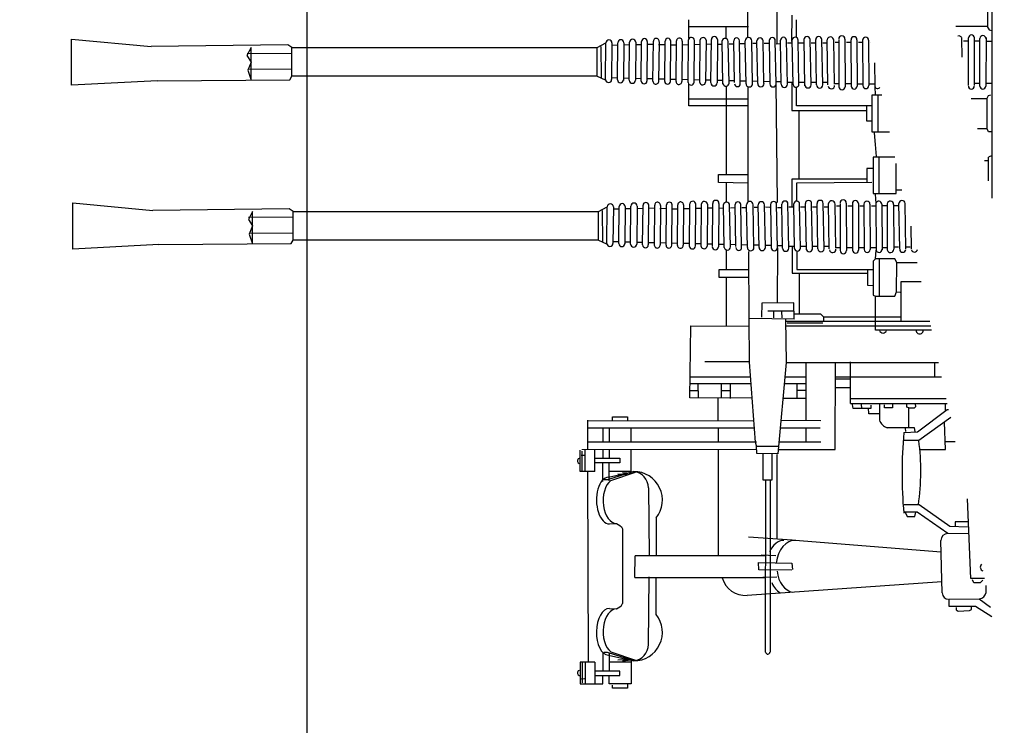
# Model space of a CAD drawing. Extents: x -7350 to -6592, y -3047 to -2699.
# Drawn here: x -7023 to -7018, y -2968 to -2965 of the extents above; entities that cross this region are included whole.
import ezdxf

# ---------------------------------------------------------------- set-up
doc = ezdxf.new("R2010")
doc.units = 0
doc.layers.add('1', color=7, linetype='CONTINUOUS')

# ---------------------------------------------------------------- blocks, each defined once
blk = doc.blocks.new('pa10_1')
at = {"layer": '1', "color": 7, "linetype": 'Continuous'}
for p, q in [((2.0309, 3.0687), (2.0309, 3.0903)), ((2.0309, 3.0903), (2.1047, 3.0903)), ((2.1047, 3.0903), (2.1048, 3.0759)), ((2.0134, 2.954), (2.0134, 3.0687)), ((2.0134, 3.0687), (2.1196, 3.0687)), ((2.191, 3.0289), (2.069, 3.0289)), ((2.069, 3.0289), (2.069, 3.0073)), ((2.1196, 3.0687), (2.1196, 3.0289)), ((2.2624, 3.0687), (2.1512, 3.0687)), ((2.1512, 3.0687), (2.1512, 3.0289)), ((2.191, 2.9642), (2.191, 3.0687)), ((2.2375, 2.9642), (2.2375, 3.0687)), ((2.257, 3.0442), (2.2408, 3.0438)), ((2.2528, 2.9658), (2.2528, 3.0642)), ((2.2624, 2.9642), (2.2624, 3.0687)), ((2.069, 3.0073), (2.191, 3.0073)), ((2.1196, 2.9196), (2.1196, 3.0073)), ((2.1512, 2.9164), (2.1512, 3.0073)), ((2.113, 2.9134), (1.9927, 2.9535)), ((2.1242, 2.9292), (2, 2.9571)), ((2, 2.9571), (2.1279, 2.917)), ((2.0134, 2.9642), (2.1196, 2.9642)), ((2.0134, 2.954), (2.0561, 2.9585)), ((2.0782, 2.9526), (2.0309, 2.9501)), ((2.191, 2.9642), (2.2624, 2.9642)), ((2.2216, 2.9591), (2.2242, 2.0332)), ((1.3355, 2.0759), (1.3355, 2.9145)), ((1.3567, 2.9149), (1.3563, 2.0759)), ((2.1279, 2.917), (2.1462, 2.917)), ((1.9288, 2.8775), (1.9255, 2.5469)), ((0.2533, 2.7418), (0.3323, 2.6913)), ((0.3141, 2.6548), (0.2594, 2.6953)), ((0.3323, 2.6913), (0.4618, 2.6913)), ((0.3626, 2.7119), (0.3514, 2.707)), ((0.3514, 2.707), (0.3514, 2.6954)), ((0.4166, 2.7143), (0.3626, 2.7119)), ((0.4271, 2.7084), (0.4166, 2.7143)), ((0.4271, 2.6967), (0.4271, 2.7084)), ((0.4618, 2.6913), (0.4618, 2.6564)), ((1.8912, 2.7303), (1.8906, 2.5502)), ((2.069, 2.6933), (2.0608, 2.6863)), ((2.0843, 2.7039), (2.069, 2.6933)), ((2.1195, 2.7015), (2.0843, 2.7039)), ((0.4618, 2.6564), (0.3141, 2.6548)), ((2.0608, 2.6863), (2.0561, 2.6769)), ((2.0561, 2.3131), (2.0561, 2.6769)), ((0.2802, 2.624), (0.2805, 2.5896)), ((0.4949, 2.6253), (0.5011, 2.3693)), ((0.4966, 2.5718), (1.4475, 2.6382)), ((0.2893, 2.5544), (0.3556, 2.5544)), ((0.2975, 2.5635), (0.3098, 2.5755)), ((0.3098, 2.5755), (0.3415, 2.5755)), ((0.3415, 2.5755), (0.3473, 2.5615)), ((0.3556, 2.5544), (0.3719, 2.1658)), ((1.3015, 2.5486), (1.3712, 2.5502)), ((1.9952, 2.5509), (1.359, 2.5509)), ((1.9952, 2.5509), (1.9935, 2.4447)), ((1.2286, 2.4796), (1.2263, 2.5112)), ((1.2286, 2.5148), (1.3906, 2.5124)), ((1.3906, 2.5124), (1.3917, 2.4772)), ((1.3917, 2.4772), (1.2286, 2.4796)), ((0.4999, 2.4266), (1.2119, 2.3702)), ((1.3073, 2.4444), (1.3788, 2.442)), ((1.359, 2.4447), (1.9935, 2.4447)), ((1.5869, 2.4407), (1.5869, 1.9246)), ((1.8912, 2.2597), (1.8906, 2.4398)), ((1.9288, 2.1124), (1.9255, 2.4431)), ((1.2275, 2.3681), (1.441, 2.3528)), ((1.3026, 1.9503), (1.3026, 2.3575)), ((0.3685, 2.3376), (0.4677, 2.336)), ((0.4677, 2.336), (0.6172, 2.2308)), ((2.0608, 2.3037), (2.0561, 2.3131)), ((0.3705, 2.2789), (0.4319, 2.278)), ((0.4576, 2.3005), (0.3713, 2.3029)), ((0.4319, 2.278), (0.4311, 2.2996)), ((0.6078, 2.1942), (0.4576, 2.3005)), ((2.069, 2.2967), (2.0608, 2.3037)), ((2.0843, 2.2861), (2.069, 2.2967)), ((2.1195, 2.2885), (2.0843, 2.2861)), ((0.6172, 2.2308), (0.6841, 2.2308)), ((0.629, 2.2519), (0.6243, 2.2308)), ((0.6654, 2.2519), (0.629, 2.2519)), ((0.6771, 2.2273), (0.6654, 2.2519)), ((0.68, 2.1942), (0.6078, 2.1942)), ((1.3272, 1.9461), (1.3272, 2.0759)), ((1.3272, 2.0759), (1.3695, 2.0759)), ((1.3695, 2.0759), (1.3695, 1.9461)), ((2.113, 2.0765), (1.9927, 2.0365)), ((2, 2.0329), (2.1279, 2.073)), ((2.1196, 2.0778), (2.1196, 1.99)), ((2.1279, 2.073), (2.1462, 2.073)), ((2.1512, 2.0809), (2.1512, 1.99)), ((2.1242, 2.0608), (2, 2.0329)), ((2.0134, 2.0433), (2.0134, 1.9286)), ((2.0134, 2.0433), (2.0561, 2.0388)), ((2.0134, 2.0332), (2.1196, 2.0332)), ((2.0782, 2.0448), (2.0309, 2.0472)), ((2.191, 2.0332), (2.191, 1.9286)), ((2.191, 2.0332), (2.2624, 2.0332)), ((2.2375, 2.0332), (2.2375, 1.9286)), ((2.2528, 2.0315), (2.2528, 1.9332)), ((2.2624, 2.0332), (2.2624, 1.9286)), ((2.069, 1.9684), (2.069, 1.99)), ((2.069, 1.99), (2.191, 1.99)), ((0.6042, 1.9262), (0.4783, 1.9262)), ((0.4783, 1.9262), (0.4842, 1.7918)), ((1.0169, 1.9262), (1.016, 1.5022)), ((1.2949, 1.9262), (1.0169, 1.9262)), ((1.2568, 1.5009), (1.2967, 1.9468)), ((1.2973, 1.947), (1.4002, 1.9445)), ((1.4002, 1.9445), (1.4011, 1.908)), ((2.2541, 1.9262), (1.4011, 1.9245)), ((2.191, 1.9684), (2.069, 1.9684)), ((2.1196, 1.9286), (2.1196, 1.9684)), ((2.1512, 1.9286), (2.1512, 1.9684)), ((2.2242, 1.9236), (2.2242, 1.7826)), ((2.257, 1.9531), (2.2408, 1.9535)), ((0.4318, 1.8889), (0.48, 1.8889)), ((0.4526, 1.7686), (0.6091, 1.8808)), ((0.6091, 1.8808), (0.685, 1.8808)), ((1.2915, 1.8889), (1.0878, 1.8881)), ((1.1588, 1.8884), (1.1588, 1.82)), ((1.2934, 1.9105), (1.4002, 1.9105)), ((1.4011, 1.908), (1.406, 1.8905)), ((1.4011, 1.8893), (2.2249, 1.8905)), ((1.406, 1.8905), (1.4352, 1.4997)), ((1.5869, 1.8847), (1.5869, 1.82)), ((2.0134, 1.8904), (2.0134, 1.8174)), ((2.1196, 1.8174), (2.1196, 1.8904)), ((2.1512, 1.8174), (2.1512, 1.8904)), ((0.6153, 1.8399), (0.4701, 1.7304)), ((0.6818, 1.8433), (0.6153, 1.8399)), ((0.6277, 1.8383), (0.6302, 1.8192)), ((0.6733, 1.8383), (0.6742, 1.8217)), ((0.6302, 1.8192), (0.7638, 1.82)), ((0.6584, 1.8194), (0.6584, 1.7229)), ((0.8015, 1.7005), (0.8015, 1.7827)), ((1.282, 1.7827), (1.0878, 1.7837)), ((1.2853, 1.82), (1.0902, 1.8201)), ((1.1588, 1.7827), (1.1588, 1.5009)), ((2.2226, 1.8201), (1.4117, 1.8201)), ((2.2237, 1.7837), (1.414, 1.7849)), ((1.5878, 1.7818), (1.5886, 1.6765)), ((2.0309, 1.766), (2.0309, 1.7826)), ((2.1047, 1.7826), (2.1047, 1.766)), ((0.4701, 1.7304), (0.4644, 1.7305)), ((0.4783, 1.7337), (0.4792, 1.6997)), ((0.8015, 1.752), (0.8534, 1.7511)), ((0.8534, 1.7511), (0.8542, 1.7229)), ((2.1047, 1.766), (2.0309, 1.766)), ((0.9422, 1.7005), (0.4708, 1.7005)), ((0.631, 1.7229), (0.6244, 1.7163)), ((0.6244, 1.7163), (0.6252, 1.7038)), ((0.6584, 1.7229), (0.631, 1.7229)), ((0.6584, 1.7229), (0.6675, 1.7196)), ((0.6675, 1.7196), (0.6675, 1.7055)), ((0.7372, 1.7055), (0.7372, 1.7221)), ((0.7372, 1.7221), (0.7771, 1.7221)), ((0.7771, 1.7221), (0.7771, 1.708)), ((0.8434, 1.7254), (0.9297, 1.7262)), ((0.8434, 1.7088), (0.8434, 1.7254)), ((0.8899, 1.7063), (0.8883, 1.7238)), ((0.9297, 1.7262), (0.9322, 1.7055)), ((0.9422, 1.7005), (0.9422, 1.4981)), ((0.4754, 1.6789), (0.9422, 1.6789)), ((1.2724, 1.6748), (1.1588, 1.6748)), ((1.1588, 1.6383), (1.2052, 1.6383)), ((1.2052, 1.6043), (1.2052, 1.6748)), ((1.4221, 1.6748), (1.7274, 1.6734)), ((1.5288, 1.6773), (1.528, 1.6051)), ((1.5728, 1.6383), (1.5284, 1.6383)), ((1.5728, 1.6723), (1.5728, 1.6068)), ((1.684, 1.6707), (1.6857, 1.6059)), ((1.7268, 1.6383), (1.6848, 1.6383)), ((1.7274, 1.6734), (1.7222, 1.3221)), ((0.9422, 1.6242), (1.0163, 1.6242)), ((1.1588, 1.6043), (1.266, 1.6043)), ((1.4274, 1.6043), (1.7263, 1.6043)), ((1.0162, 1.5711), (0.4983, 1.5711)), ((0.5315, 1.5711), (0.5315, 1.5013)), ((0.9447, 1.583), (1.0151, 1.5818)), ((1.2631, 1.5711), (1.1588, 1.5711)), ((1.7259, 1.5711), (1.4298, 1.5711)), ((1.2568, 1.5009), (0.5131, 1.5013)), ((1.2591, 1.2897), (1.2568, 1.5009)), ((1.4352, 1.4997), (1.4375, 1.285)), ((1.4352, 1.4981), (1.6533, 1.4972)), ((0.5466, 1.3437), (0.8203, 1.3437)), ((0.5509, 1.3238), (1.2588, 1.3238)), ((0.5557, 1.3012), (1.259, 1.3006)), ((0.6959, 1.3006), (0.6959, 1.1064)), ((0.8203, 1.3437), (0.8203, 1.3238)), ((0.8203, 1.3238), (0.8203, 1.3006)), ((0.8203, 1.3006), (0.821, 1.1769)), ((1.0729, 1.3006), (1.0729, 1.279)), ((1.0774, 1.3089), (1.2525, 1.3097)), ((1.7222, 1.3221), (1.4371, 1.3238)), ((1.5479, 1.3232), (1.5479, 1.3238)), ((1.5479, 1.3238), (1.5479, 1.0857)), ((0.6959, 1.279), (1.0729, 1.279)), ((1.0729, 1.279), (1.0878, 1.2653)), ((1.0878, 1.2653), (1.2216, 1.2653)), ((1.192, 1.2653), (1.192, 1.0649)), ((1.4375, 1.285), (1.2157, 1.2873)), ((1.2177, 1.2873), (1.2193, 1.2105)), ((1.2193, 1.2505), (1.3462, 1.2505)), ((1.2764, 1.2836), (1.2776, 1.2528)), ((1.3165, 1.2836), (1.3176, 1.2516)), ((1.3759, 1.2116), (1.3762, 1.279)), ((1.4375, 1.285), (1.4387, 0.9587)), ((1.2193, 1.2105), (1.3759, 1.2116)), ((1.2991, 0.9409), (1.3008, 1.2107)), ((0.7174, 1.1567), (0.7002, 1.1579)), ((0.7174, 1.1567), (0.7158, 1.0135)), ((0.7265, 1.1773), (0.7174, 1.1567)), ((0.821, 1.1769), (0.7265, 1.1773)), ((0.8015, 1.177), (0.8015, 0.9955)), ((0.8317, 1.1716), (0.821, 1.1769)), ((0.8317, 1.0058), (0.8317, 1.1716)), ((0.6959, 1.1064), (0.5971, 1.1064)), ((0.8603, 1.1236), (0.8306, 1.1247)), ((0.8603, 1.0469), (0.8603, 1.1236)), ((1.2268, 1.0649), (0.8603, 1.0649)), ((1.2268, 0.935), (1.2268, 1.0649)), ((1.4382, 1.0857), (1.5836, 1.0857)), ((1.5836, 1.0857), (1.5836, 1.0467)), ((0.7158, 1.0135), (0.6169, 1.013)), ((0.7158, 1.0135), (0.7265, 0.9955)), ((1.2052, 1.0467), (0.8317, 1.047)), ((1.2052, 0.9569), (1.2052, 1.0467)), ((1.5836, 1.0467), (1.4384, 1.0467)), ((1.5479, 1.0467), (1.5479, 0.9515)), ((0.7265, 0.9955), (0.8203, 0.9955)), ((0.8203, 0.9955), (0.8178, 0.9527)), ((0.8203, 0.9955), (0.8317, 1.0058)), ((0.6452, 0.9483), (0.6472, 0.8354)), ((0.6512, 0.9374), (0.6724, 0.9374)), ((0.6723, 0.9465), (0.6762, 0.7243)), ((0.7023, 0.9455), (0.7062, 0.7253)), ((0.7078, 0.9374), (0.7282, 0.9374)), ((0.7321, 0.729), (0.7311, 0.9484)), ((0.7641, 0.726), (0.7631, 0.9514)), ((0.7631, 0.9416), (0.7865, 0.9416)), ((0.7905, 0.7282), (0.788, 0.9517)), ((0.8189, 0.7247), (0.8178, 0.9527)), ((0.8178, 0.9416), (0.8464, 0.9416)), ((0.8478, 0.728), (0.8467, 0.9494)), ((0.8771, 0.728), (0.876, 0.9494)), ((0.876, 0.9416), (0.9032, 0.9416)), ((0.9043, 0.7254), (0.9033, 0.9521)), ((0.9336, 0.7254), (0.9325, 0.9521)), ((0.9567, 0.9391), (0.9326, 0.9391)), ((0.9631, 0.7226), (0.962, 0.9549)), ((0.9932, 0.726), (0.9925, 0.9549)), ((1.0119, 0.9391), (0.9926, 0.9391)), ((1.014, 0.9427), (1.018, 0.7281)), ((1.0454, 0.935), (1.0715, 0.935)), ((1.0462, 0.9455), (1.0501, 0.7253)), ((1.0717, 0.9461), (1.0756, 0.7246)), ((1.1017, 0.9461), (1.1057, 0.7246)), ((1.1017, 0.935), (1.1286, 0.935)), ((1.1285, 0.9457), (1.1325, 0.7251)), ((1.1581, 0.9506), (1.1629, 0.7251)), ((1.1581, 0.935), (1.1873, 0.935)), ((1.1874, 0.943), (1.1914, 0.7278)), ((1.216, 0.935), (1.2434, 0.935)), ((1.2161, 0.9446), (1.22, 0.7262)), ((1.2441, 0.9431), (1.248, 0.7277)), ((1.2738, 0.9317), (1.299, 0.9311)), ((1.2739, 0.9431), (1.2779, 0.7277)), ((1.2991, 0.9409), (1.303, 0.7299)), ((1.3332, 0.7299), (1.3292, 0.9409)), ((1.3319, 0.9303), (1.358, 0.9297)), ((1.3581, 0.9393), (1.3621, 0.7315)), ((1.3888, 0.9289), (1.4136, 0.9284)), ((1.3889, 0.9393), (1.3928, 0.7315)), ((1.4137, 0.94), (1.4176, 0.7308)), ((1.4457, 0.9276), (1.4741, 0.9269)), ((1.4458, 0.94), (1.4498, 0.7308)), ((1.4742, 0.9403), (1.4781, 0.7304)), ((1.5025, 0.9262), (1.5289, 0.9256)), ((1.5026, 0.935), (1.5055, 0.7304)), ((1.5289, 0.937), (1.5329, 0.7338)), ((1.5585, 0.9249), (1.5865, 0.9243)), ((1.5587, 0.9404), (1.5626, 0.7304)), ((1.5848, 0.7249), (1.5866, 0.9359)), ((1.6169, 0.935), (1.6151, 0.7249)), ((1.6168, 0.9235), (1.6428, 0.9229)), ((1.6411, 0.7276), (1.6429, 0.9332)), ((1.672, 0.935), (1.6701, 0.7259)), ((1.6719, 0.9222), (1.6996, 0.9216)), ((1.6997, 0.9323), (1.6979, 0.7286)), ((1.7288, 0.935), (1.727, 0.7259)), ((1.7287, 0.9209), (1.7592, 0.9202)), ((1.7574, 0.7319), (1.7592, 0.929)), ((1.7869, 0.9297), (1.7851, 0.7311)), ((1.7868, 0.9195), (1.8147, 0.9189)), ((1.8147, 0.9286), (1.8129, 0.7322)), ((1.8426, 0.9286), (1.8408, 0.7322)), ((1.8425, 0.9182), (1.8721, 0.9175)), ((1.8703, 0.735), (1.8722, 0.9259)), ((1.8999, 0.9282), (1.8981, 0.7327)), ((1.8998, 0.9168), (1.9294, 0.9161)), ((1.9277, 0.7338), (1.9295, 0.927)), ((1.957, 0.927), (1.9552, 0.7338)), ((1.9569, 0.9155), (1.9859, 0.9148)), ((1.9842, 0.7377), (1.986, 0.9231)), ((2.0159, 0.9231), (2.014, 0.7377)), ((2.0158, 0.9141), (2.0444, 0.9134)), ((2.0423, 0.74), (2.0445, 0.9242)), ((2.0734, 0.9208), (2.0715, 0.74)), ((2.1, 0.7411), (2.1018, 0.9198)), ((2.1315, 0.9198), (2.1296, 0.7411)), ((2.1722, 0.9035), (2.1328, 0.9218)), ((3.6723, 0.9207), (3.663, 0.9035)), ((4.3181, 0.9257), (3.6723, 0.9207)), ((3.8776, 0.8742), (3.8611, 0.9221)), ((3.8611, 0.9146), (3.8611, 0.7642)), ((4.3181, 0.9257), (4.7376, 0.9479)), ((4.7376, 0.9479), (4.7376, 0.7222)), ((2.0733, 0.9127), (2.1017, 0.9121)), ((2.151, 0.9112), (2.1527, 0.7592)), ((2.1722, 0.9035), (2.1722, 0.7642)), ((2.1722, 0.9035), (3.663, 0.9035)), ((3.6604, 0.8694), (3.8776, 0.8709)), ((3.663, 0.9035), (3.663, 0.7642)), ((3.8611, 0.8346), (3.8776, 0.8742)), ((3.8813, 0.8023), (3.8611, 0.8346)), ((3.6631, 0.7922), (3.8803, 0.7937)), ((3.8611, 0.7642), (3.8813, 0.8023)), ((0.7302, 0.7343), (0.7065, 0.7347)), ((0.7912, 0.7351), (0.7646, 0.7343)), ((0.8226, 0.68), (0.8189, 0.7247)), ((0.8401, 0.737), (0.8192, 0.737)), ((0.8968, 0.737), (0.8775, 0.737)), ((0.9553, 0.737), (0.9339, 0.737)), ((1.0105, 0.737), (0.9936, 0.737)), ((1.0715, 0.7411), (1.0499, 0.7411)), ((1.1286, 0.7411), (1.1054, 0.7411)), ((1.1873, 0.7411), (1.1625, 0.7411)), ((1.2434, 0.7411), (1.2198, 0.7411)), ((1.2296, 0.606), (1.2296, 0.7411)), ((1.299, 0.745), (1.2776, 0.7445)), ((1.3576, 0.7417), (1.3357, 0.7425)), ((1.4131, 0.743), (1.3926, 0.7426)), ((1.4736, 0.7445), (1.4495, 0.7439)), ((1.5284, 0.7458), (1.5053, 0.7452)), ((1.5861, 0.7471), (1.5623, 0.7466)), ((1.6164, 0.7478), (1.6423, 0.7485)), ((1.6714, 0.7491), (1.6992, 0.7498)), ((1.7283, 0.7505), (1.7587, 0.7512)), ((1.7864, 0.7519), (1.8142, 0.7525)), ((1.8429, 0.7499), (1.8725, 0.7506)), ((1.8994, 0.7483), (1.929, 0.749)), ((1.9565, 0.7497), (1.9855, 0.7504)), ((2.0153, 0.7511), (2.0439, 0.7517)), ((2.0728, 0.7524), (2.1013, 0.7531)), ((2.1722, 0.7642), (2.1296, 0.7411)), ((3.663, 0.7642), (2.1722, 0.7642)), ((3.663, 0.7642), (3.6818, 0.7511)), ((3.6818, 0.7511), (4.3481, 0.759)), ((4.7376, 0.7222), (4.3481, 0.759)), ((0.2506, 0.6997), (0.2506, -0.8595)), ((0.8317, 0.6763), (0.7197, 0.6763)), ((0.7197, 0.6763), (0.7197, 0.5298)), ((0.802, 0.6763), (0.802, 0.4985)), ((0.8317, 0.4985), (0.8317, 0.6763)), ((1.2067, 0.6254), (1.2067, 0.7135)), ((1.2993, 0.72), (1.3057, 0.1411)), ((1.4434, 0.1546), (1.4434, 0.718)), ((1.5497, 0.6254), (1.5497, 0.7188)), ((0.6921, 0.6593), (0.7197, 0.6593)), ((0.8386, 0.6228), (1.2067, 0.6254)), ((1.4434, 0.6254), (1.5874, 0.6228)), ((0.2686, 0.6151), (0.2686, 0.4988)), ((0.8634, 0.5534), (0.8637, 0.6228)), ((0.8637, 0.606), (1.2296, 0.606)), ((1.1949, 0.2718), (1.1949, 0.606)), ((1.5874, 0.5839), (1.4434, 0.5839)), ((1.5497, 0.1522), (1.5497, 0.5839)), ((1.5874, 0.6228), (1.5874, 0.5839)), ((0.8335, 0.5542), (0.8634, 0.5534)), ((0.2514, 0.4904), (0.2692, 0.4985)), ((0.2692, 0.5171), (0.2895, 0.5171)), ((0.7263, 0.4985), (0.8317, 0.4985)), ((0.8151, 0.4959), (0.8203, 0.4376)), ((0.8203, 0.4376), (0.8254, 0.3793)), ((0.2506, 0.3747), (0.2692, 0.3747)), ((0.2692, 0.3747), (0.2761, 0.3598)), ((0.2761, 0.3598), (0.323, 0.3598)), ((0.2761, 0.3598), (0.2761, 0.2146)), ((0.8386, 0.3747), (0.7526, 0.3747)), ((0.81, 0.1964), (0.81, 0.3747)), ((0.8386, 0.1964), (0.8386, 0.3747)), ((0.8408, 0.323), (0.8634, 0.3238)), ((0.8634, 0.3238), (0.8637, 0.2478)), ((0.8386, 0.2478), (1.2067, 0.2478)), ((1.2296, 0.2718), (0.8637, 0.2718)), ((1.2067, 0.2478), (1.2067, 0.1574)), ((1.2296, 0.1351), (1.2296, 0.2718)), ((1.4434, 0.2478), (1.7309, 0.2478)), ((1.7309, 0.2478), (1.7309, 0.1434)), ((0.2688, 0.1985), (0.2571, 0.1941)), ((0.2773, 0.2147), (0.2688, 0.1985)), ((0.2761, 0.2146), (0.3534, 0.2146)), ((0.7905, 0.1964), (0.8386, 0.1964)), ((0.8245, 0.1529), (0.8226, 0.1986)), ((1.7309, 0.2146), (1.4434, 0.2146)), ((0.2807, -0.0857), (0.2826, 0.1519)), ((0.3112, 0.1519), (0.3111, -0.0808)), ((0.3382, 0.1494), (0.338, -0.0833)), ((0.3668, 0.1494), (0.3667, -0.0833)), ((0.825, 0.0389), (0.8245, 0.1529)), ((0.8545, -0.0718), (0.8534, 0.1496)), ((0.8838, -0.0718), (0.8827, 0.1496)), ((0.911, -0.0745), (0.9099, 0.1522)), ((0.9403, -0.0745), (0.9392, 0.1522)), ((0.9697, -0.0773), (0.9687, 0.155)), ((0.9999, -0.0739), (0.9992, 0.155)), ((1.0528, 0.1457), (1.0568, -0.0745)), ((1.0783, 0.1463), (1.0823, -0.0752)), ((1.1084, 0.1463), (1.1124, -0.0752)), ((1.1352, 0.1458), (1.1392, -0.0747)), ((1.1648, 0.1507), (1.1695, -0.0747)), ((1.2227, 0.1447), (1.2267, -0.0736)), ((4.3248, 0.1258), (4.7442, 0.148)), ((4.7442, 0.148), (4.7442, -0.0776)), ((0.256, 0.1395), (0.2783, 0.1398)), ((0.3118, 0.1395), (0.3361, 0.1389)), ((0.8245, 0.1418), (0.8531, 0.1418)), ((0.8826, 0.1418), (0.9098, 0.1418)), ((0.9634, 0.1393), (0.9393, 0.1393)), ((1.0186, 0.1393), (0.9993, 0.1393)), ((1.0207, 0.1429), (1.0247, -0.0718)), ((1.0521, 0.1351), (1.0782, 0.1351)), ((1.1083, 0.1351), (1.1352, 0.1351)), ((1.1648, 0.1351), (1.194, 0.1351)), ((1.1941, 0.1431), (1.198, -0.072)), ((1.2227, 0.1351), (1.2501, 0.1351)), ((1.2508, 0.1432), (1.2547, -0.0721)), ((1.2805, 0.1318), (1.3057, 0.1312)), ((1.2806, 0.1432), (1.2846, -0.0721)), ((1.3057, 0.1411), (1.3097, -0.0699)), ((1.3398, -0.0699), (1.3359, 0.1411)), ((1.3386, 0.1304), (1.3647, 0.1298)), ((1.3648, 0.1395), (1.3687, -0.0683)), ((1.3954, 0.1291), (1.4202, 0.1285)), ((1.3955, 0.1395), (1.3995, -0.0683)), ((1.4203, 0.1401), (1.4243, -0.069)), ((1.4524, 0.1278), (1.4807, 0.1271)), ((1.4525, 0.1401), (1.4565, -0.069)), ((1.4808, 0.1405), (1.4848, -0.0694)), ((1.5092, 0.1264), (1.5355, 0.1258)), ((1.5093, 0.1351), (1.5122, -0.0694)), ((1.5356, 0.1372), (1.5396, -0.0661)), ((1.5652, 0.1251), (1.5932, 0.1244)), ((1.5653, 0.1406), (1.5693, -0.0695)), ((1.5915, -0.0749), (1.5933, 0.1361)), ((1.6236, 0.1351), (1.6218, -0.0749)), ((1.6235, 0.1237), (1.6495, 0.1231)), ((1.6477, -0.0722), (1.6496, 0.1334)), ((1.6786, 0.1351), (1.6768, -0.074)), ((1.6785, 0.1224), (1.7063, 0.1217)), ((1.7064, 0.1324), (1.7046, -0.0713)), ((1.7355, 0.1351), (1.7337, -0.074)), ((1.7354, 0.1211), (1.7658, 0.1203)), ((1.7641, -0.068), (1.7659, 0.1291)), ((1.7936, 0.1299), (1.7918, -0.0687)), ((1.7935, 0.1197), (1.8214, 0.119)), ((1.8214, 0.1288), (1.8196, -0.0676)), ((1.8493, 0.1288), (1.8474, -0.0676)), ((1.8492, 0.1184), (1.8788, 0.1177)), ((1.877, -0.0649), (1.8789, 0.126)), ((1.9066, 0.1283), (1.9048, -0.0672)), ((1.9065, 0.117), (1.9361, 0.1163)), ((1.9343, -0.066), (1.9362, 0.1272)), ((1.9637, 0.1272), (1.9619, -0.066)), ((1.9636, 0.1157), (1.9926, 0.115)), ((1.9908, -0.0621), (1.9927, 0.1233)), ((2.0225, 0.1233), (2.0207, -0.0621)), ((2.0225, 0.1143), (2.051, 0.1136)), ((2.0489, -0.0598), (2.0512, 0.1244)), ((2.0801, 0.121), (2.0782, -0.0598)), ((2.08, 0.1129), (2.1084, 0.1122)), ((2.1066, -0.0588), (2.1085, 0.1199)), ((2.1381, 0.1199), (2.1363, -0.0588)), ((2.1788, 0.1037), (2.1395, 0.1219)), ((2.1577, 0.1114), (2.1594, -0.0406)), ((2.1788, 0.1037), (2.1788, -0.0357)), ((2.1788, 0.1037), (3.6697, 0.1037)), ((3.6789, 0.1208), (3.6697, 0.1037)), ((3.6697, 0.1037), (3.6697, -0.0357)), ((4.3248, 0.1258), (3.6789, 0.1208)), ((3.8843, 0.0743), (3.8677, 0.1223)), ((3.8677, 0.1148), (3.8677, -0.0357)), ((3.6671, 0.0695), (3.8842, 0.0711)), ((3.8677, 0.0347), (3.8843, 0.0743)), ((0.3974, 0.0102), (0.3989, -0.0797)), ((3.888, 0.0025), (3.8677, 0.0347)), ((3.8677, -0.0357), (3.888, 0.0025)), ((1.793, -0.048), (1.8209, -0.0473)), ((2.0795, -0.0474), (2.1079, -0.0467)), ((2.1788, -0.0357), (2.1363, -0.0588)), ((3.6697, -0.0357), (2.1788, -0.0357)), ((3.6697, -0.0357), (3.6885, -0.0487)), ((3.6698, -0.0076), (3.8869, -0.0061)), ((3.6885, -0.0487), (4.3548, -0.0409)), ((4.7442, -0.0776), (4.3548, -0.0409)), ((0.2563, -0.0661), (0.2757, -0.0661)), ((0.3112, -0.0673), (0.338, -0.0676)), ((0.3911, -0.0694), (0.3667, -0.0694)), ((0.8467, -0.0628), (0.8467, -0.0628)), ((0.9034, -0.0628), (0.8841, -0.0628)), ((0.962, -0.0628), (0.9406, -0.0628)), ((1.0171, -0.0628), (1.0002, -0.0628)), ((1.0782, -0.0588), (1.0565, -0.0588)), ((1.1352, -0.0588), (1.1121, -0.0588)), ((1.194, -0.0588), (1.1692, -0.0588)), ((1.2067, -0.0852), (1.2067, -0.1717)), ((1.2501, -0.0588), (1.2264, -0.0588)), ((1.2296, -0.1944), (1.2312, -0.0658)), ((1.3057, -0.0549), (1.2843, -0.0554)), ((1.3005, -0.055), (1.3005, -0.6488)), ((1.3642, -0.0581), (1.3424, -0.0573)), ((1.4198, -0.0568), (1.3993, -0.0573)), ((1.4434, -0.0848), (1.4434, -0.6434)), ((1.4803, -0.0554), (1.4562, -0.0559)), ((1.5351, -0.0541), (1.512, -0.0546)), ((1.5497, -0.0803), (1.5497, -0.1395)), ((1.5927, -0.0527), (1.569, -0.0533)), ((1.6231, -0.052), (1.649, -0.0514)), ((1.6781, -0.0507), (1.7058, -0.05)), ((1.7309, -0.0802), (1.7309, -0.1717)), ((1.7349, -0.0493), (1.7654, -0.0486)), ((1.8496, -0.05), (1.8791, -0.0493)), ((1.906, -0.0515), (1.9356, -0.0508)), ((1.9631, -0.0502), (1.9921, -0.0495)), ((2.022, -0.0488), (2.0506, -0.0481)), ((0.2665, -0.1234), (0.2548, -0.1189)), ((0.275, -0.1396), (0.2665, -0.1234)), ((0.2738, -0.1395), (0.4292, -0.1395)), ((0.2738, -0.2847), (0.2738, -0.1395)), ((1.7286, -0.1395), (1.4411, -0.1395))]:
    blk.add_line(p, q, dxfattribs=at)
for centre, radius, start, end in [((2.2626, 3.0158), 0.0131, 292.5463, 88.9841), ((2, 2.8176), 0.1395, 90, 218.7568), ((2.0089, 2.8775), 0.08, 96.3538, 180), ((1.3463, 2.914), 0.0104, 4.5416, 179.8563), ((0.3195, 2.6148), 0.0403, 97.7565, 166.7902), ((0.4637, 2.6253), 0.0312, 0, 90), ((1.4544, 2.5182), 0.1195, 16.606, 93.6799), ((0.2892, 2.4993), 0.0201, 317.2869, 69.5652), ((0.4677, 2.3694), 0.0334, 270, 359.769), ((2, 2.1724), 0.1395, 141.2432, 270), ((-1.4564, 2.0447), 2.1476, 354.6204, 5.1109), ((1.7921, 2.0308), 1.1925, 172.0685, 187.2241), ((2.0089, 2.1124), 0.08, 180, 263.6462), ((2.2626, 1.9816), 0.0131, 271.0159, 67.4537), ((0.7418, 1.7601), 0.0638, 20.6974, 69.8445), ((0.6051, 1.3439), 0.0177, 359.3151, 180), ((0.7838, 1.3388), 0.0183, 15.4726, 164.5274), ((0.6309, 0.9465), 0.0153, 16.2128, 168.9488), ((0.6877, 0.948), 0.015, 0, 176.1456), ((0.7472, 0.9484), 0.0161, 10.6479, 180), ((0.8038, 0.9492), 0.0144, 14.0579, 180), ((0.8614, 0.9494), 0.0147, 0, 180), ((0.9179, 0.9521), 0.0146, 0, 180), ((0.9773, 0.9549), 0.0153, 0, 180), ((1.0298, 0.9485), 0.0162, 9.8586, 180), ((1.0867, 0.9461), 0.015, 0, 180), ((1.1437, 0.9457), 0.0152, 0, 180), ((1.2018, 0.943), 0.0144, 6.3816, 180), ((1.259, 0.9431), 0.0149, 0, 180), ((1.3141, 0.9409), 0.0151, 0, 180), ((1.3735, 0.9393), 0.0154, 0, 180), ((1.4297, 0.94), 0.0161, 0, 180), ((1.4878, 0.9403), 0.0137, 0, 180), ((1.544, 0.937), 0.0151, 13.0333, 180), ((1.6018, 0.9359), 0.0152, 0, 180), ((1.6576, 0.9306), 0.015, 17.0471, 169.8086), ((1.7144, 0.9323), 0.0147, 10.6163, 180), ((1.7731, 0.9297), 0.0139, 0, 183.2184), ((1.8287, 0.9286), 0.0139, 0, 180), ((1.886, 0.9282), 0.014, 0, 189.4073), ((1.9433, 0.927), 0.0138, 0, 180), ((2.0009, 0.9231), 0.0149, 0, 180), ((2.0588, 0.9208), 0.0146, 0, 180), ((2.1166, 0.9198), 0.0148, 0, 180), ((0.6912, 0.7253), 0.015, 183.8544, 0), ((0.7483, 0.729), 0.0161, 180, 349.3521), ((0.8049, 0.7282), 0.0144, 180, 345.9421), ((0.8624, 0.728), 0.0147, 180, 0), ((0.919, 0.7254), 0.0146, 180, 0), ((0.9783, 0.7226), 0.0153, 180, 0), ((1.0342, 0.7281), 0.0162, 180, 350.1414), ((1.0907, 0.7246), 0.015, 180, 0), ((1.1477, 0.7251), 0.0152, 180, 0), ((1.2057, 0.7278), 0.0144, 180, 353.6184), ((1.263, 0.7277), 0.0149, 180, 0), ((1.3181, 0.7299), 0.0151, 180, 0), ((1.3774, 0.7315), 0.0154, 180, 0), ((1.4337, 0.7308), 0.0161, 180, 0), ((1.4918, 0.7304), 0.0137, 180, 0), ((1.5479, 0.7338), 0.0151, 180, 346.9667), ((1.6, 0.7249), 0.0152, 180, 0), ((1.6558, 0.7303), 0.015, 190.1914, 342.9529), ((1.7126, 0.7286), 0.0147, 180, 349.3837), ((1.7712, 0.7311), 0.0139, 176.7816, 0), ((1.8268, 0.7322), 0.0139, 180, 0), ((1.8841, 0.7327), 0.014, 170.5927, 0), ((1.9414, 0.7338), 0.0138, 180, 0), ((1.9991, 0.7377), 0.0149, 180, 0), ((2.0569, 0.74), 0.0146, 180, 0), ((2.1148, 0.7411), 0.0148, 180, 0), ((0.2969, 0.1519), 0.0143, 0, 180), ((0.3529, 0.1519), 0.0143, 0, 180), ((0.8105, 0.1494), 0.0144, 14.0579, 144.568), ((0.868, 0.1496), 0.0147, 0, 180), ((0.9246, 0.1522), 0.0146, 0, 180), ((0.9839, 0.155), 0.0153, 0, 180), ((1.0365, 0.1487), 0.0162, 9.8586, 180), ((1.0934, 0.1463), 0.015, 0, 180), ((1.1504, 0.1458), 0.0152, 0, 180), ((1.2084, 0.1431), 0.0144, 6.3816, 180), ((1.2657, 0.1432), 0.0149, 0, 180), ((1.3208, 0.1411), 0.0151, 0, 180), ((1.3801, 0.1395), 0.0154, 0, 180), ((1.4364, 0.1401), 0.0161, 0, 180), ((1.4945, 0.1405), 0.0137, 0, 180), ((1.5506, 0.1372), 0.0151, 13.0333, 180), ((1.6085, 0.1361), 0.0152, 0, 180), ((1.6643, 0.1307), 0.015, 17.0471, 169.8086), ((1.7211, 0.1324), 0.0147, 10.6163, 180), ((1.7797, 0.1299), 0.0139, 0, 183.2184), ((1.8353, 0.1288), 0.0139, 0, 180), ((1.8926, 0.1283), 0.014, 0, 189.4073), ((1.95, 0.1272), 0.0138, 0, 180), ((2.0076, 0.1233), 0.0149, 0, 180), ((2.0654, 0.121), 0.0146, 0, 180), ((2.1233, 0.1199), 0.0148, 0, 180), ((0.2967, -0.0808), 0.0143, 180, 0), ((0.3523, -0.0833), 0.0143, 180, 0), ((0.4138, -0.078), 0.015, 186.2964, 290.7081), ((0.8691, -0.0718), 0.0147, 180, 0), ((0.9256, -0.0745), 0.0146, 180, 0), ((0.985, -0.0773), 0.0153, 180, 0), ((1.0409, -0.0718), 0.0162, 180, 350.1414), ((1.0973, -0.0752), 0.015, 180, 0), ((1.1544, -0.0747), 0.0152, 180, 0), ((1.2124, -0.072), 0.0144, 180, 353.6184), ((1.2696, -0.0721), 0.0149, 180, 0), ((1.3248, -0.0699), 0.0151, 180, 0), ((1.3841, -0.0683), 0.0154, 180, 0), ((1.4404, -0.069), 0.0161, 180, 0), ((1.4985, -0.0694), 0.0137, 180, 0), ((1.5546, -0.0661), 0.0151, 180, 346.9667), ((1.6066, -0.0749), 0.0152, 180, 0), ((1.6625, -0.0696), 0.015, 190.1914, 342.9529), ((1.7192, -0.0713), 0.0147, 180, 349.3837), ((1.7779, -0.0687), 0.0139, 176.7816, 0), ((1.8335, -0.0676), 0.0139, 180, 0), ((1.8908, -0.0672), 0.014, 170.5927, 0), ((1.9481, -0.066), 0.0138, 180, 0), ((2.0058, -0.0621), 0.0149, 180, 0), ((2.0636, -0.0598), 0.0146, 180, 0), ((2.1215, -0.0588), 0.0148, 180, 0)]:
    blk.add_arc(centre, radius, start, end, dxfattribs=at)
for centre, major_axis, ratio, start_param, end_param in [((2.0843, 2.8142), (0, 0.1103), 0.595745, 3.141593, 5.831674), ((2.1219, 2.8153), (0.0023, 0.1138), 0.531393, 3.141593, 6.283185), ((1.2122, 2.496), (0.0047, 0.1267), 0.707534, 4.923676, 6.202653), ((1.2685, 2.4983), (0, 0.1291), 0.563636, 5.352557, 6.026156), ((1.2157, 2.496), (0.0012, 0.1267), 0.708787, 3.089408, 4.590888), ((1.2685, 2.4995), (0, 0.1303), 0.648649, 3.141593, 4.098605), ((2.0843, 2.1758), (0, -0.1103), 0.595745, 0.451512, 3.141593), ((2.1219, 2.1746), (0.0023, -0.1138), 0.531393, 6.283185, 9.424778)]:
    blk.add_ellipse(centre, major_axis=major_axis, ratio=ratio, start_param=start_param, end_param=end_param, dxfattribs=at)

msp = doc.modelspace()

# ---------------------------------------------------------------- linework, layer by layer
at = {"layer": '1', "color": 7, "linetype": 'Continuous', "transparency": 33554661}
msp.add_line((-7021.5318, -2957.8625), (-7021.5308, -2975.1376), dxfattribs=at)
msp.add_circle((-7017.9356, -2964.9288), 7.506, dxfattribs=at)

# ---------------------------------------------------------------- block references
at = {"layer": '1', "color": 7, "linetype": 'Continuous', "transparency": 33554661, "rotation": 180}
msp.add_blockref('pa10_1', (-7017.9356, -2964.9288), dxfattribs=at)

doc.saveas('drawing.dxf')
